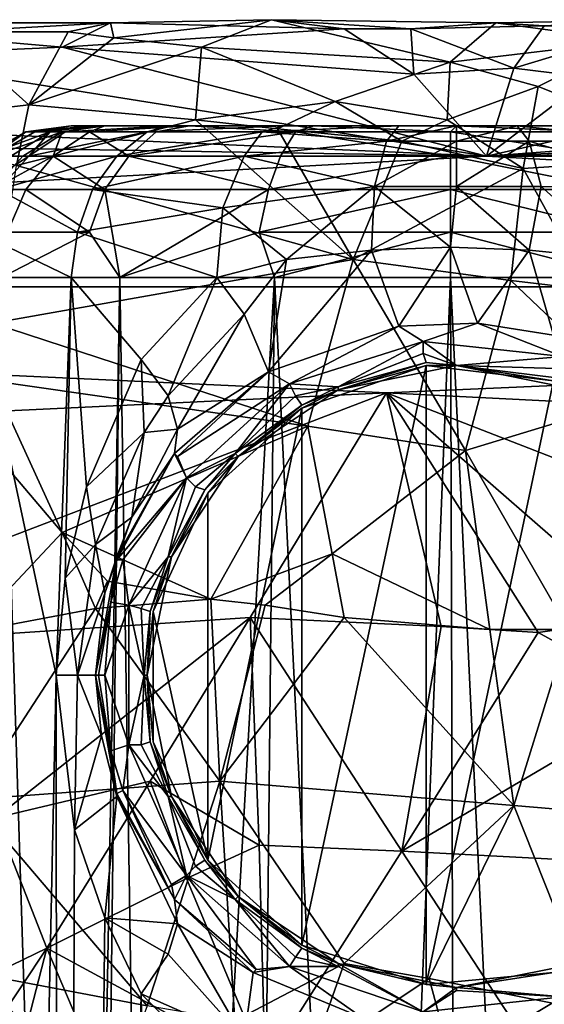
# Model space of a CAD drawing. Extents: x 18135 to 18437, y 15858 to 16090.
# Drawn here: x 18272 to 18289, y 15990 to 16023 of the extents above; entities that cross this region are included whole.
import ezdxf

# ---------------------------------------------------------------- set-up
doc = ezdxf.new("R2010")
doc.units = 0
doc.header["$MEASUREMENT"] = 0

msp = doc.modelspace()

# ---------------------------------------------------------------- linework, layer by layer
for points in [[(18263.798828, 16022.799805, 110.429001), (18272.998047, 16022, 114.473), (18274.597656, 16022.799805, 110.681999)], [(18263.798828, 16022.799805, 110.429001), (18274.597656, 16022.799805, 110.681999), (18269.197266, 16022.5, 105.117996)], [(18263.798828, 16022.799805, 110.429001), (18266.298828, 16021.700195, 115.356003), (18272.998047, 16022, 114.473)], [(18269.197266, 16022.5, 105.117996), (18274.597656, 16022.799805, 110.681999), (18273.197266, 16022.5, 104.890999)], [(18272.998047, 16022, 114.473), (18282.298828, 16022.599609, 112.227997), (18274.597656, 16022.799805, 110.681999)], [(18273.197266, 16022.5, 104.890999), (18274.597656, 16022.799805, 110.681999), (18274.697266, 16022.299805, 104.303001)], [(18279.898438, 16022.900391, 107.748009), (18274.597656, 16022.799805, 110.681999), (18282.298828, 16022.599609, 112.227997)], [(18274.697266, 16022.299805, 104.303001), (18274.597656, 16022.799805, 110.681999), (18279.898438, 16022.900391, 107.748009)], [(18274.697266, 16022.299805, 104.303001), (18279.898438, 16022.900391, 107.748009), (18277.597656, 16022, 103.124001)], [(18279.898438, 16022.900391, 107.748009), (18285.798828, 16021.5, 101.903999), (18277.597656, 16022, 103.124001)], [(18279.898438, 16022.900391, 107.748009), (18287.298828, 16022.799805, 106.698997), (18285.798828, 16021.5, 101.903999)], [(18279.898438, 16022.900391, 107.748009), (18284.498047, 16022.599609, 111.927002), (18287.298828, 16022.799805, 106.698997)], [(18279.898438, 16022.900391, 107.748009), (18282.298828, 16022.599609, 112.227997), (18284.498047, 16022.599609, 111.927002)], [(18284.498047, 16022.599609, 111.927002), (18288.898438, 16022.700195, 111.327003), (18287.298828, 16022.799805, 106.698997)], [(18287.898438, 16021.299805, 116.366997), (18288.898438, 16022.700195, 111.327003), (18284.498047, 16022.599609, 111.927002)], [(18287.298828, 16022.799805, 106.698997), (18291.697266, 16022.200195, 103.932999), (18285.798828, 16021.5, 101.903999)], [(18292.798828, 16022.900391, 108.364014), (18287.298828, 16022.799805, 106.698997), (18288.898438, 16022.700195, 111.327003)], [(18292.798828, 16022.900391, 108.364014), (18291.697266, 16022.200195, 103.932999), (18287.298828, 16022.799805, 106.698997)], [(18287.898438, 16021.299805, 116.366997), (18292.197266, 16022.599609, 112.232002), (18288.898438, 16022.700195, 111.327003)], [(18292.798828, 16022.900391, 108.364014), (18288.898438, 16022.700195, 111.327003), (18292.197266, 16022.599609, 112.232002)], [(18269.197266, 16022.5, 105.117996), (18271.898438, 16020.099609, 99.008095), (18265.998047, 16019.400391, 97.983589)], [(18269.197266, 16022.5, 105.117996), (18273.197266, 16022.5, 104.890999), (18271.898438, 16020.099609, 99.008095)], [(18273.197266, 16022.5, 104.890999), (18274.697266, 16022.299805, 104.303001), (18271.898438, 16020.099609, 99.008095)], [(18274.697266, 16022.299805, 104.303001), (18277.597656, 16022, 103.124001), (18271.898438, 16020.099609, 99.008095)], [(18284.597656, 16021.099609, 116.817001), (18282.298828, 16022.599609, 112.227997), (18272.998047, 16022, 114.473)], [(18284.597656, 16021.099609, 116.817001), (18284.498047, 16022.599609, 111.927002), (18282.298828, 16022.599609, 112.227997)], [(18284.597656, 16021.099609, 116.817001), (18287.898438, 16021.299805, 116.366997), (18284.498047, 16022.599609, 111.927002)], [(18290.398438, 16021, 117.043999), (18292.197266, 16022.599609, 112.232002), (18287.898438, 16021.299805, 116.366997)], [(18266.298828, 16021.700195, 115.356003), (18286.998047, 16018.400391, 121.143982), (18272.998047, 16022, 114.473)], [(18277.398438, 16019.599609, 98.243889), (18271.898438, 16020.099609, 99.008095), (18277.597656, 16022, 103.124001)], [(18284.597656, 16021.099609, 116.817001), (18272.998047, 16022, 114.473), (18286.998047, 16018.400391, 121.143982)], [(18277.398438, 16019.599609, 98.243889), (18277.597656, 16022, 103.124001), (18281.998047, 16020.200195, 99.175392)], [(18281.998047, 16020.200195, 99.175392), (18277.597656, 16022, 103.124001), (18285.798828, 16021.5, 101.903999)], [(18285.798828, 16021.5, 101.903999), (18291.697266, 16022.200195, 103.932999), (18288.697266, 16020.700195, 100.083992)], [(18303.298828, 16022.099609, 114.179001), (18286.998047, 16018.400391, 121.143982), (18322.097656, 16021, 117.147003)], [(18290.398438, 16021, 117.043999), (18286.998047, 16018.400391, 121.143982), (18303.298828, 16022.099609, 114.179001)], [(18291.697266, 16022.200195, 103.932999), (18294.498047, 16018.400391, 96.651085), (18288.697266, 16020.700195, 100.083992)], [(18266.298828, 16021.700195, 115.356003), (18248.498047, 16020.099609, 118.826988), (18286.998047, 16018.400391, 121.143982)], [(18281.998047, 16020.200195, 99.175392), (18285.798828, 16021.5, 101.903999), (18285.697266, 16019.599609, 98.212791)], [(18285.697266, 16019.599609, 98.212791), (18285.798828, 16021.5, 101.903999), (18288.697266, 16020.700195, 100.083992)], [(18284.597656, 16021.099609, 116.817001), (18286.998047, 16018.400391, 121.143982), (18287.898438, 16021.299805, 116.366997)], [(18290.398438, 16021, 117.043999), (18287.898438, 16021.299805, 116.366997), (18286.998047, 16018.400391, 121.143982)], [(18286.998047, 16018.400391, 121.143982), (18326.398438, 16020.099609, 118.826988), (18322.097656, 16021, 117.147003)], [(18285.697266, 16019.599609, 98.212791), (18288.697266, 16020.700195, 100.083992), (18288.197266, 16018, 96.171585)], [(18288.197266, 16018, 96.171585), (18288.697266, 16020.700195, 100.083992), (18294.498047, 16018.400391, 96.651085)], [(18237.998047, 16019.200195, 120.078987), (18286.998047, 16018.400391, 121.143982), (18248.498047, 16020.099609, 118.826988)], [(18265.998047, 16019.400391, 97.983589), (18271.898438, 16020.099609, 99.008095), (18271.498047, 16018.099609, 96.335884)], [(18277.398438, 16019.599609, 98.243889), (18271.498047, 16018.099609, 96.335884), (18271.898438, 16020.099609, 99.008095)], [(18277.398438, 16019.599609, 98.243889), (18281.998047, 16020.200195, 99.175392), (18280.097656, 16019.299805, 97.868294)], [(18280.097656, 16019.299805, 97.868294), (18281.998047, 16020.200195, 99.175392), (18284.197266, 16018.900391, 97.313591)], [(18281.998047, 16020.200195, 99.175392), (18285.697266, 16019.599609, 98.212791), (18284.197266, 16018.900391, 97.313591)], [(18286.998047, 16018.400391, 121.143982), (18335.998047, 16019.200195, 120.104988), (18326.398438, 16020.099609, 118.826988)], [(18277.398438, 16019.599609, 98.243889), (18282.597656, 16015, 93.431679), (18271.498047, 16018.099609, 96.335884)], [(18271.800781, 16019.200195, 68.837097), (18274, 16019.400391, 71.564201), (18273.300781, 16019.400391, 66.767899)], [(18271.800781, 16019.200195, 68.837097), (18272.599609, 16019.200195, 72.0821), (18274, 16019.400391, 71.564201)], [(18271.800781, 16019.200195, 66.704903), (18271.800781, 16019.200195, 68.837097), (18273.300781, 16019.400391, 66.767899)], [(18272.099609, 16019.200195, 64.106903), (18271.800781, 16019.200195, 66.704903), (18273.300781, 16019.400391, 66.767899)], [(18272.099609, 16019.200195, 64.106903), (18273.300781, 16019.400391, 66.767899), (18274.400391, 16019.400391, 62.0467)], [(18273, 16019.200195, 61.412102), (18272.099609, 16019.200195, 64.106903), (18274.400391, 16019.400391, 62.0467)], [(18272.599609, 16019.200195, 72.0821), (18273.099609, 16019.200195, 73.3974), (18274, 16019.400391, 71.564201)], [(18273.900391, 16019.200195, 59.725601), (18273, 16019.200195, 61.412102), (18274.400391, 16019.400391, 62.0467)], [(18273.099609, 16019.200195, 73.3974), (18276.5, 16019.400391, 75.7425), (18274, 16019.400391, 71.564201)], [(18273.099609, 16019.200195, 73.3974), (18275.800781, 16019.200195, 77.287399), (18276.5, 16019.400391, 75.7425)], [(18274, 16019.400391, 71.564201), (18291.800781, 16019.400391, 78.698799), (18273.300781, 16019.400391, 66.767899)], [(18273.300781, 16019.400391, 66.767899), (18291.800781, 16019.400391, 78.698799), (18274.400391, 16019.400391, 62.0467)], [(18273.900391, 16019.200195, 59.725601), (18274.400391, 16019.400391, 62.0467), (18277.199219, 16019.400391, 58.083099)], [(18276.099609, 16019.200195, 56.968498), (18273.900391, 16019.200195, 59.725601), (18277.199219, 16019.400391, 58.083099)], [(18276.5, 16019.400391, 75.7425), (18291.800781, 16019.400391, 78.698799), (18274, 16019.400391, 71.564201)], [(18291.800781, 16019.400391, 78.698799), (18277.199219, 16019.400391, 58.083099), (18274.400391, 16019.400391, 62.0467)], [(18275.800781, 16019.200195, 77.287399), (18279.599609, 16019.200195, 80.080399), (18280.300781, 16019.400391, 78.698799)], [(18275.800781, 16019.200195, 77.287399), (18280.300781, 16019.400391, 78.698799), (18276.5, 16019.400391, 75.7425)], [(18280.699219, 16019.200195, 54.016499), (18276.099609, 16019.200195, 56.968498), (18277.199219, 16019.400391, 58.083099)], [(18280.300781, 16019.400391, 78.698799), (18291.800781, 16019.400391, 78.698799), (18276.5, 16019.400391, 75.7425)], [(18291.800781, 16019.400391, 78.698799), (18281.300781, 16019.400391, 55.449902), (18277.199219, 16019.400391, 58.083099)], [(18280.699219, 16019.200195, 54.016499), (18277.199219, 16019.400391, 58.083099), (18281.300781, 16019.400391, 55.449902)], [(18277.398438, 16019.599609, 98.243889), (18280.097656, 16019.299805, 97.868294), (18282.597656, 16015, 93.431679)], [(18284.099609, 16019.400391, 80.061996), (18280.300781, 16019.400391, 78.698799), (18279.599609, 16019.200195, 80.080399)], [(18283.699219, 16018.900391, 82.257698), (18284.099609, 16019.400391, 80.061996), (18279.599609, 16019.200195, 80.080399)], [(18284.099609, 16019.400391, 80.061897), (18291.800781, 16019.400391, 78.698799), (18280.300781, 16019.400391, 78.698799)], [(18284.099609, 16019.400391, 80.061996), (18284.099609, 16019.400391, 80.061897), (18280.300781, 16019.400391, 78.698799)], [(18285.800781, 16019.200195, 52.984402), (18280.699219, 16019.200195, 54.016499), (18281.300781, 16019.400391, 55.449902)], [(18291.800781, 16019.400391, 78.698799), (18286, 16019.400391, 54.527802), (18281.300781, 16019.400391, 55.449902)], [(18285.800781, 16019.200195, 52.984402), (18281.300781, 16019.400391, 55.449902), (18286, 16019.400391, 54.527802)], [(18283.699219, 16018.900391, 82.257698), (18286, 16019.400391, 80.2444), (18284.099609, 16019.400391, 80.061996)], [(18283.699219, 16018.900391, 82.257698), (18286, 16018.900391, 82.452698), (18286, 16019.400391, 80.2444)], [(18288, 16019.400391, 80.061996), (18291.800781, 16019.400391, 78.698799), (18284.099609, 16019.400391, 80.061897)], [(18286, 16019.400391, 80.2444), (18288, 16019.400391, 80.061996), (18284.099609, 16019.400391, 80.061897)], [(18284.099609, 16019.400391, 80.061996), (18286, 16019.400391, 80.2444), (18284.099609, 16019.400391, 80.061897)], [(18284.197266, 16018.900391, 97.313591), (18285.697266, 16019.599609, 98.212791), (18288.197266, 16018, 96.171585)], [(18290.5, 16019.200195, 53.696301), (18285.800781, 16019.200195, 52.984402), (18286, 16019.400391, 54.527802)], [(18291.800781, 16019.400391, 78.698799), (18290.800781, 16019.400391, 55.449902), (18286, 16019.400391, 54.527802)], [(18286, 16019.400391, 80.2444), (18288, 16019.400391, 80.061996), (18288, 16019.400391, 80.061996)], [(18286, 16018.900391, 82.452698), (18288, 16019.400391, 80.061996), (18286, 16019.400391, 80.2444)], [(18286, 16018.900391, 82.452698), (18288.400391, 16018.900391, 82.257698), (18288, 16019.400391, 80.061996)], [(18290.5, 16019.200195, 53.696301), (18286, 16019.400391, 54.527802), (18290.800781, 16019.400391, 55.449902)], [(18288, 16019.400391, 80.061996), (18292.800781, 16018.900391, 80.7286), (18291.800781, 16019.400391, 78.698799)], [(18288, 16019.400391, 80.061996), (18291.800781, 16019.400391, 78.698799), (18288, 16019.400391, 80.061996)], [(18288.400391, 16018.900391, 82.257698), (18292.800781, 16018.900391, 80.7286), (18288, 16019.400391, 80.061996)], [(18237.998047, 16019.200195, 120.078987), (18208.197266, 16014.099609, 125.058968), (18286.998047, 16018.400391, 121.143982)], [(18270.400391, 16018.400391, 68.988098), (18272.599609, 16019.200195, 72.0821), (18271.800781, 16019.200195, 68.837097)], [(18270.400391, 16018.400391, 68.988098), (18271.300781, 16018.400391, 72.549202), (18272.599609, 16019.200195, 72.0821)], [(18270.400391, 16018.400391, 66.648102), (18270.400391, 16018.400391, 68.988098), (18271.800781, 16019.200195, 68.837097)], [(18270.400391, 16018.400391, 66.648102), (18271.800781, 16019.200195, 68.837097), (18271.800781, 16019.200195, 66.704903)], [(18270.699219, 16018.400391, 63.796902), (18270.400391, 16018.400391, 66.648102), (18271.800781, 16019.200195, 66.704903)], [(18270.699219, 16018.400391, 63.796902), (18271.800781, 16019.200195, 66.704903), (18272.099609, 16019.200195, 64.106903)], [(18273, 16019.200195, 61.412102), (18270.699219, 16018.400391, 63.796902), (18272.099609, 16019.200195, 64.106903)], [(18271.699219, 16018.400391, 60.8396), (18270.699219, 16018.400391, 63.796902), (18273, 16019.200195, 61.412102)], [(18271.300781, 16018.400391, 72.549202), (18271.900391, 16018.400391, 73.992699), (18272.599609, 16019.200195, 72.0821)], [(18272.699219, 16018.400391, 58.9888), (18271.699219, 16018.400391, 60.8396), (18273, 16019.200195, 61.412102)], [(18271.900391, 16018.400391, 73.992699), (18274.800781, 16018.400391, 78.261703), (18275.800781, 16019.200195, 77.287399)], [(18271.900391, 16018.400391, 73.992699), (18273.099609, 16019.200195, 73.3974), (18272.599609, 16019.200195, 72.0821)], [(18271.900391, 16018.400391, 73.992699), (18275.800781, 16019.200195, 77.287399), (18273.099609, 16019.200195, 73.3974)], [(18272.699219, 16018.400391, 58.9888), (18273, 16019.200195, 61.412102), (18273.900391, 16019.200195, 59.725601)], [(18275.199219, 16018.400391, 55.963001), (18272.699219, 16018.400391, 58.9888), (18273.900391, 16019.200195, 59.725601)], [(18275.199219, 16018.400391, 55.963001), (18273.900391, 16019.200195, 59.725601), (18276.099609, 16019.200195, 56.968498)], [(18274.800781, 16018.400391, 78.261703), (18279, 16018.400391, 81.326797), (18279.599609, 16019.200195, 80.080399)], [(18274.800781, 16018.400391, 78.261703), (18279.599609, 16019.200195, 80.080399), (18275.800781, 16019.200195, 77.287399)], [(18280.699219, 16019.200195, 54.016499), (18275.199219, 16018.400391, 55.963001), (18276.099609, 16019.200195, 56.968498)], [(18280.199219, 16018.400391, 52.7234), (18275.199219, 16018.400391, 55.963001), (18280.699219, 16019.200195, 54.016499)], [(18283.699219, 16018.900391, 82.257698), (18279.599609, 16019.200195, 80.080399), (18279, 16018.400391, 81.326797)], [(18280.097656, 16019.299805, 97.868294), (18284.197266, 16018.900391, 97.313591), (18282.597656, 16015, 93.431679)], [(18285.800781, 16018.400391, 51.590698), (18280.199219, 16018.400391, 52.7234), (18280.699219, 16019.200195, 54.016499)], [(18285.800781, 16018.400391, 51.590698), (18280.699219, 16019.200195, 54.016499), (18285.800781, 16019.200195, 52.984402)], [(18290.900391, 16018.400391, 52.372002), (18285.800781, 16019.200195, 52.984402), (18290.5, 16019.200195, 53.696301)], [(18290.900391, 16018.400391, 52.372002), (18285.800781, 16018.400391, 51.590698), (18285.800781, 16019.200195, 52.984402)], [(18286.998047, 16018.400391, 121.143982), (18363.798828, 16014.099609, 125.058968), (18335.998047, 16019.200195, 120.104988)], [(18283.300781, 16017.400391, 83.9907), (18283.699219, 16018.900391, 82.257698), (18279, 16018.400391, 81.326797)], [(18284.197266, 16018.900391, 97.313591), (18288.197266, 16018, 96.171585), (18282.597656, 16015, 93.431679)], [(18283.300781, 16017.400391, 83.9907), (18286, 16017.400391, 84.206902), (18286, 16018.900391, 82.452698)], [(18283.300781, 16017.400391, 83.9907), (18286, 16018.900391, 82.452698), (18283.699219, 16018.900391, 82.257698)], [(18286, 16017.400391, 84.206902), (18288.400391, 16018.900391, 82.257698), (18286, 16018.900391, 82.452698)], [(18286, 16017.400391, 84.206902), (18288.800781, 16017.400391, 83.9907), (18288.400391, 16018.900391, 82.257698)], [(18288.400391, 16018.900391, 82.257698), (18293.599609, 16017.299805, 82.315903), (18292.800781, 16018.900391, 80.7286)], [(18288.800781, 16017.400391, 83.9907), (18293.599609, 16017.299805, 82.315903), (18288.400391, 16018.900391, 82.257698)], [(18286.998047, 16018.400391, 121.143982), (18208.197266, 16014.099609, 125.058968), (18363.798828, 16014.099609, 125.058968)], [(18270.199219, 16017.299805, 72.919899), (18271.900391, 16018.400391, 73.992699), (18271.300781, 16018.400391, 72.549202)], [(18270.199219, 16017.299805, 72.919899), (18270.900391, 16017.299805, 74.465103), (18271.900391, 16018.400391, 73.992699)], [(18270.699219, 16017.299805, 60.385201), (18270.699219, 16018.400391, 63.796902), (18271.699219, 16018.400391, 60.8396)], [(18272.699219, 16018.400391, 58.9888), (18270.699219, 16017.299805, 60.385201), (18271.699219, 16018.400391, 60.8396)], [(18271.800781, 16017.299805, 58.403999), (18270.699219, 16017.299805, 60.385201), (18272.699219, 16018.400391, 58.9888)], [(18270.900391, 16017.299805, 74.465103), (18274, 16017.299805, 79.034897), (18274.800781, 16018.400391, 78.261703)], [(18270.900391, 16017.299805, 74.465103), (18274.800781, 16018.400391, 78.261703), (18271.900391, 16018.400391, 73.992699)], [(18274.400391, 16017.299805, 55.1651), (18271.800781, 16017.299805, 58.403999), (18272.699219, 16018.400391, 58.9888)], [(18274.400391, 16017.299805, 55.1651), (18272.699219, 16018.400391, 58.9888), (18275.199219, 16018.400391, 55.963001)], [(18274, 16017.299805, 79.034897), (18278.300781, 16016.700195, 82.682602), (18279, 16018.400391, 81.326797)], [(18274, 16017.299805, 79.034897), (18279, 16018.400391, 81.326797), (18274.800781, 16018.400391, 78.261703)], [(18279.800781, 16017.299805, 51.697201), (18274.400391, 16017.299805, 55.1651), (18275.199219, 16018.400391, 55.963001)], [(18279.800781, 16017.299805, 51.697201), (18275.199219, 16018.400391, 55.963001), (18280.199219, 16018.400391, 52.7234)], [(18283.300781, 16017.400391, 83.9907), (18279, 16018.400391, 81.326797), (18278.300781, 16016.700195, 82.682602)], [(18285.800781, 16018.400391, 51.590698), (18279.800781, 16017.299805, 51.697201), (18280.199219, 16018.400391, 52.7234)], [(18285.800781, 16017.299805, 50.484699), (18279.800781, 16017.299805, 51.697201), (18285.800781, 16018.400391, 51.590698)], [(18291.300781, 16017.299805, 51.321098), (18285.800781, 16017.299805, 50.484699), (18285.800781, 16018.400391, 51.590698)], [(18291.300781, 16017.299805, 51.321098), (18285.800781, 16018.400391, 51.590698), (18290.900391, 16018.400391, 52.372002)], [(18288.197266, 16018, 96.171585), (18294.498047, 16018.400391, 96.651085), (18290.398438, 16014, 92.668968)], [(18271.498047, 16018.099609, 96.335884), (18282.597656, 16015, 93.431679), (18270.697266, 16012.900391, 92.012169)], [(18288.197266, 16018, 96.171585), (18287.798828, 16014.299805, 92.916069), (18282.597656, 16015, 93.431679)], [(18288.197266, 16018, 96.171585), (18290.398438, 16014, 92.668968), (18287.798828, 16014.299805, 92.916069)], [(18270.199219, 16015.900391, 74.768402), (18273.5, 16015.900391, 79.531403), (18270.900391, 16017.299805, 74.465103)], [(18271.199219, 16015.900391, 58.028599), (18270.699219, 16017.299805, 60.385201), (18271.800781, 16017.299805, 58.403999)], [(18270.900391, 16017.299805, 74.465103), (18273.5, 16015.900391, 79.531403), (18274, 16017.299805, 79.034897)], [(18273.900391, 16015.900391, 54.652802), (18271.199219, 16015.900391, 58.028599), (18271.800781, 16017.299805, 58.403999)], [(18273.900391, 16015.900391, 54.652802), (18271.800781, 16017.299805, 58.403999), (18274.400391, 16017.299805, 55.1651)], [(18273.5, 16015.900391, 79.531403), (18278.300781, 16016.700195, 82.682602), (18274, 16017.299805, 79.034897)], [(18273.900391, 16015.900391, 54.652802), (18274.400391, 16017.299805, 55.1651), (18274.900391, 16014.400391, 53.489899)], [(18279.800781, 16017.299805, 51.697201), (18274.900391, 16014.400391, 53.489899), (18274.400391, 16017.299805, 55.1651)], [(18279.5, 16015.900391, 51.0383), (18274.900391, 16014.400391, 53.489899), (18279.800781, 16017.299805, 51.697201)], [(18283.300781, 16017.400391, 83.9907), (18278.300781, 16016.700195, 82.682602), (18280.400391, 16015, 84.158501)], [(18285.800781, 16017.299805, 50.484699), (18279.5, 16015.900391, 51.0383), (18279.800781, 16017.299805, 51.697201)], [(18285.800781, 16015.900391, 49.774601), (18279.5, 16015.900391, 51.0383), (18285.800781, 16017.299805, 50.484699)], [(18283.300781, 16017.400391, 83.9907), (18280.400391, 16015, 84.158501), (18283.199219, 16015.299805, 84.895897)], [(18283.300781, 16017.400391, 83.9907), (18283.199219, 16015.299805, 84.895897), (18285.800781, 16015.400391, 85.143799)], [(18283.300781, 16017.400391, 83.9907), (18285.800781, 16015.400391, 85.143799), (18286, 16017.400391, 84.206902)], [(18286, 16017.400391, 84.206902), (18285.800781, 16015.400391, 85.143799), (18288.400391, 16015.299805, 84.986603)], [(18291.5, 16015.900391, 50.646301), (18285.800781, 16017.299805, 50.484699), (18291.300781, 16017.299805, 51.321098)], [(18291.5, 16015.900391, 50.646301), (18285.800781, 16015.900391, 49.774601), (18285.800781, 16017.299805, 50.484699)], [(18286, 16017.400391, 84.206902), (18288.400391, 16015.299805, 84.986603), (18288.800781, 16017.400391, 83.9907)], [(18288.800781, 16017.400391, 83.9907), (18288.400391, 16015.299805, 84.986603), (18291.5, 16015, 84.249603)], [(18288.800781, 16017.400391, 83.9907), (18291.5, 16015, 84.249603), (18293.599609, 16017.299805, 82.315903)], [(18273.5, 16015.900391, 79.531403), (18278.099609, 16014.400391, 83.169998), (18278.300781, 16016.700195, 82.682602)], [(18278.099609, 16014.400391, 83.169998), (18280.400391, 16015, 84.158501), (18278.300781, 16016.700195, 82.682602)], [(18270.199219, 16015.900391, 74.768402), (18270, 16014.400391, 74.872902), (18273.300781, 16014.400391, 79.7024)], [(18270.199219, 16015.900391, 74.768402), (18273.300781, 16014.400391, 79.7024), (18273.5, 16015.900391, 79.531403)], [(18273.900391, 16015.900391, 54.652802), (18274.900391, 16014.400391, 53.489899), (18271, 16014.400391, 57.8992)], [(18273.900391, 16015.900391, 54.652802), (18271, 16014.400391, 57.8992), (18271.199219, 16015.900391, 58.028599)], [(18273.5, 16015.900391, 79.531403), (18273.300781, 16014.400391, 79.7024), (18278.099609, 16014.400391, 83.169998)], [(18279.5, 16015.900391, 51.0383), (18280, 16014.400391, 50.5942), (18274.900391, 16014.400391, 53.489899)], [(18285.800781, 16015.900391, 49.774601), (18280, 16014.400391, 50.5942), (18279.5, 16015.900391, 51.0383)], [(18285.800781, 16015.900391, 49.774601), (18285.800781, 16014.400391, 49.5299), (18280, 16014.400391, 50.5942)], [(18285.800781, 16015.900391, 49.774601), (18291.599609, 16014.400391, 50.413799), (18285.800781, 16014.400391, 49.5299)], [(18291.5, 16015.900391, 50.646301), (18291.599609, 16014.400391, 50.413799), (18285.800781, 16015.900391, 49.774601)], [(18279.800781, 16011.299805, 86.172897), (18284.099609, 16012.799805, 86.432701), (18283.199219, 16015.299805, 84.895897)], [(18280.400391, 16015, 84.158501), (18279.800781, 16011.299805, 86.172897), (18283.199219, 16015.299805, 84.895897)], [(18283.199219, 16015.299805, 84.895897), (18284.099609, 16012.799805, 86.432701), (18285.800781, 16015.400391, 85.143799)], [(18285.800781, 16015.400391, 85.143799), (18284.099609, 16012.799805, 86.432701), (18286.699219, 16012.900391, 86.453697)], [(18285.800781, 16015.400391, 85.143799), (18286.699219, 16012.900391, 86.453697), (18288.400391, 16015.299805, 84.986603)], [(18288.400391, 16015.299805, 84.986603), (18286.699219, 16012.900391, 86.453697), (18289.199219, 16012.5, 86.390602)], [(18288.400391, 16015.299805, 84.986603), (18289.199219, 16012.5, 86.390602), (18291.5, 16015, 84.249603)], [(18282.597656, 16015, 93.431679), (18281.097656, 16009.5, 90.335152), (18270.697266, 16012.900391, 92.012169)], [(18279, 16013.200195, 83.886597), (18280.400391, 16015, 84.158501), (18278.099609, 16014.400391, 83.169998)], [(18279, 16013.200195, 83.886597), (18279.800781, 16011.299805, 86.172897), (18280.400391, 16015, 84.158501)], [(18282.597656, 16015, 93.431679), (18286.298828, 16008.700195, 90.047256), (18281.097656, 16009.5, 90.335152)], [(18287.798828, 16014.299805, 92.916069), (18286.298828, 16008.700195, 90.047256), (18282.597656, 16015, 93.431679)], [(18272.800781, 16001.299805, 79.157898), (18270, 16014.400391, 74.872902), (18269.800781, 15860.400391, 74.346199)], [(18273.300781, 16014.400391, 79.7024), (18270, 16014.400391, 74.872902), (18272.800781, 16001.299805, 79.157898)], [(18271, 16014.400391, 57.8992), (18273.5, 15935.099609, 54.7467), (18271.300781, 15905.900391, 57.358299)], [(18271, 16014.400391, 57.8992), (18274.900391, 16014.400391, 53.489899), (18273.5, 15935.099609, 54.7467)], [(18273.300781, 16014.400391, 79.7024), (18272.800781, 16001.299805, 79.157898), (18273.099609, 16004.5, 79.425003)], [(18273.800781, 16007.5, 80.121597), (18273.300781, 16014.400391, 79.7024), (18273.099609, 16004.5, 79.425003)], [(18275.599609, 16011.700195, 81.684898), (18273.300781, 16014.400391, 79.7024), (18273.800781, 16007.5, 80.121597)], [(18278.099609, 16014.400391, 83.169998), (18273.300781, 16014.400391, 79.7024), (18275.599609, 16011.700195, 81.684898)], [(18274.900391, 16014.400391, 53.489899), (18274, 15939.700195, 54.206501), (18273.5, 15935.099609, 54.7467)], [(18274.900391, 16014.400391, 53.489899), (18276, 15944, 52.615299), (18274, 15939.700195, 54.206501)], [(18274.900391, 16014.400391, 53.489899), (18280, 16014.400391, 50.5942), (18276, 15944, 52.615299)], [(18275.599609, 16011.700195, 81.684898), (18276.5, 16010.5, 82.698097), (18278.099609, 16014.400391, 83.169998)], [(18276, 15944, 52.615299), (18280, 16014.400391, 50.5942), (18279.300781, 15947.299805, 50.866299)], [(18279, 16013.200195, 83.886597), (18278.099609, 16014.400391, 83.169998), (18276.5, 16010.5, 82.698097)], [(18280, 16014.400391, 50.5942), (18283.199219, 15949.099609, 49.7798), (18279.300781, 15947.299805, 50.866299)], [(18280, 16014.400391, 50.5942), (18285.800781, 16014.400391, 49.5299), (18283.199219, 15949.099609, 49.7798)], [(18285.800781, 16014.400391, 49.5299), (18286, 15949.5, 49.529701), (18283.199219, 15949.099609, 49.7798)], [(18285.800781, 16014.400391, 49.5299), (18291.599609, 16014.400391, 50.413799), (18288.900391, 15949.200195, 49.764301)], [(18285.800781, 16014.400391, 49.5299), (18288.900391, 15949.200195, 49.764301), (18286, 15949.5, 49.529701)], [(18287.798828, 16014.299805, 92.916069), (18291.898438, 16010.400391, 90.701363), (18286.298828, 16008.700195, 90.047256)], [(18287.798828, 16014.299805, 92.916069), (18290.398438, 16014, 92.668968), (18291.898438, 16010.400391, 90.701363)], [(18283.697266, 16010.599609, 126.977959), (18363.798828, 16014.099609, 125.058968), (18208.197266, 16014.099609, 125.058968)], [(18243.697266, 16008.700195, 127.68795), (18283.697266, 16010.599609, 126.977959), (18208.197266, 16014.099609, 125.058968)], [(18283.697266, 16010.599609, 126.977959), (18321.498047, 16008.700195, 127.68795), (18363.798828, 16014.099609, 125.058968)], [(18279, 16013.200195, 83.886597), (18276.5, 16010.5, 82.698097), (18276.800781, 16009.400391, 84.110497)], [(18279, 16013.200195, 83.886597), (18276.800781, 16009.400391, 84.110497), (18279.800781, 16011.299805, 86.172897)], [(18281.097656, 16009.5, 90.335152), (18270.697266, 16011, 91.006561), (18270.697266, 16012.900391, 92.012169)], [(18284.099609, 16012.799805, 86.432701), (18284.900391, 16012.299805, 86.724602), (18286.699219, 16012.900391, 86.453697)], [(18284.900391, 16012.299805, 86.724602), (18289.5, 16011.799805, 86.724602), (18286.699219, 16012.900391, 86.453697)], [(18286.699219, 16012.900391, 86.453697), (18289.5, 16011.799805, 86.724602), (18289.199219, 16012.5, 86.390602)], [(18280.5, 16010.900391, 86.724602), (18284.099609, 16012.799805, 86.432701), (18279.800781, 16011.299805, 86.172897)], [(18280.5, 16010.900391, 86.724602), (18284.900391, 16012.299805, 86.724602), (18284.099609, 16012.799805, 86.432701)], [(18280.5, 16010.900391, 86.724602), (18282.099609, 16010.799805, 87.2593), (18284.900391, 16012.299805, 86.724602)], [(18282.099609, 16010.799805, 87.2593), (18284.900391, 16011.900391, 86.9049), (18284.900391, 16012.299805, 86.724602)], [(18286, 16011.5, 87.711197), (18289.5, 16011.799805, 86.724602), (18284.900391, 16012.299805, 86.724602)], [(18284.900391, 16012.299805, 86.724602), (18284.900391, 16011.900391, 86.9049), (18286, 16011.5, 87.711197)], [(18282.099609, 16010.799805, 87.2593), (18285, 16011.599609, 87.2593), (18284.900391, 16011.900391, 86.9049)], [(18284.900391, 16011.900391, 86.9049), (18285, 16011.599609, 87.2593), (18286, 16011.5, 87.711197)], [(18275.699219, 16009.299805, 82.131104), (18275.599609, 16011.700195, 81.684898), (18273.800781, 16007.5, 80.121597)], [(18275.699219, 16009.299805, 82.131104), (18276.5, 16010.5, 82.698097), (18275.599609, 16011.700195, 81.684898)], [(18286, 16011.5, 87.711197), (18285, 16011.599609, 87.2593), (18282.099609, 16010.700195, 87.711197)], [(18282.099609, 16010.700195, 87.711197), (18285, 16011.599609, 87.2593), (18282.099609, 16010.799805, 87.2593)], [(18286, 16011.5, 87.711197), (18289.300781, 16011.400391, 86.9049), (18289.5, 16011.799805, 86.724602)], [(18276.699219, 16008.599609, 86.120697), (18279.800781, 16011.299805, 86.172897), (18276.699219, 16008.599609, 85.738098)], [(18276.800781, 16008.5, 86.390701), (18279.800781, 16011.299805, 86.172897), (18276.699219, 16008.599609, 86.120697)], [(18276.800781, 16009.400391, 84.110497), (18276.699219, 16008.599609, 85.738098), (18279.800781, 16011.299805, 86.172897)], [(18276.800781, 16008.5, 86.390701), (18280.5, 16010.900391, 86.724602), (18279.800781, 16011.299805, 86.172897)], [(18285, 16011.5, 95.883499), (18280.900391, 15992.400391, 95.883499), (18285, 15991.099609, 95.883499)], [(18285, 16011.5, 95.883499), (18280.900391, 16010.099609, 95.883499), (18280.900391, 15992.400391, 95.883499)], [(18282.099609, 16010.700195, 87.711197), (18280.900391, 16010.099609, 95.883499), (18285, 16011.5, 95.883499)], [(18286, 16011.5, 87.711197), (18282.099609, 16010.700195, 87.711197), (18285, 16011.5, 95.883499)], [(18289.199219, 16011, 95.883499), (18285, 16011.5, 95.883499), (18285, 15991.099609, 95.883499)], [(18286, 16011.5, 87.711197), (18285, 16011.5, 95.883499), (18289.199219, 16011, 95.883499)], [(18290, 16010.700195, 87.711197), (18286, 16011.5, 87.711197), (18289.199219, 16011, 95.883499)], [(18290, 16010.700195, 87.711197), (18289.300781, 16011.099609, 87.2593), (18286, 16011.5, 87.711197)], [(18286, 16011.5, 87.711197), (18289.300781, 16011.099609, 87.2593), (18289.300781, 16011.400391, 86.9049)], [(18272.998047, 16006, 89.323242), (18270.097656, 16009.400391, 90.309853), (18270.697266, 16011, 91.006561)], [(18272.998047, 16006, 89.323242), (18270.697266, 16011, 91.006561), (18281.097656, 16009.5, 90.335152)], [(18289.199219, 16011, 95.883499), (18285, 15991.099609, 95.883499), (18289.199219, 15991.5, 95.883499)], [(18276.800781, 16008.5, 86.390701), (18277.099609, 16007.799805, 86.724602), (18280.5, 16010.900391, 86.724602)], [(18277.099609, 16007.799805, 86.724602), (18278.699219, 16008.599609, 87.2593), (18280.5, 16010.900391, 86.724602)], [(18278.699219, 16008.599609, 87.2593), (18280.699219, 16010.5, 86.9049), (18280.5, 16010.900391, 86.724602)], [(18282.099609, 16010.700195, 87.711197), (18278.800781, 16008.5, 87.711197), (18280.900391, 16010.099609, 95.883499)], [(18282.099609, 16010.700195, 87.711197), (18280.900391, 16010.200195, 87.2593), (18278.800781, 16008.5, 87.711197)], [(18280.699219, 16010.5, 86.9049), (18282.099609, 16010.799805, 87.2593), (18280.5, 16010.900391, 86.724602)], [(18280.900391, 16010.200195, 87.2593), (18282.099609, 16010.799805, 87.2593), (18280.699219, 16010.5, 86.9049)], [(18282.099609, 16010.700195, 87.711197), (18282.099609, 16010.799805, 87.2593), (18280.900391, 16010.200195, 87.2593)], [(18261.197266, 16002, 128.88092), (18283.697266, 16010.599609, 126.977959), (18243.697266, 16008.700195, 127.68795)], [(18261.197266, 16002, 128.88092), (18279.197266, 16003.200195, 128.819931), (18283.697266, 16010.599609, 126.977959)], [(18275.699219, 16009.299805, 82.131104), (18276.800781, 16009.400391, 84.110497), (18276.5, 16010.5, 82.698097)], [(18278.699219, 16008.599609, 87.2593), (18280.900391, 16010.200195, 87.2593), (18280.699219, 16010.5, 86.9049)], [(18285.498047, 16002.900391, 128.840942), (18283.697266, 16010.599609, 126.977959), (18279.197266, 16003.200195, 128.819931)], [(18301.197266, 16003.799805, 128.764938), (18321.498047, 16008.700195, 127.68795), (18283.697266, 16010.599609, 126.977959)], [(18292.197266, 16003.200195, 128.819931), (18301.197266, 16003.799805, 128.764938), (18283.697266, 16010.599609, 126.977959)], [(18288.697266, 16002.700195, 128.84993), (18292.197266, 16003.200195, 128.819931), (18283.697266, 16010.599609, 126.977959)], [(18285.498047, 16002.900391, 128.840942), (18288.697266, 16002.700195, 128.84993), (18283.697266, 16010.599609, 126.977959)], [(18289.697266, 16002.799805, 88.874428), (18286.298828, 16008.700195, 90.047256), (18291.898438, 16010.400391, 90.701363)], [(18280.900391, 16010.099609, 95.883499), (18277.800781, 15995.200195, 95.883499), (18280.900391, 15992.400391, 95.883499)], [(18280.900391, 16010.099609, 95.883499), (18277.800781, 16007.299805, 95.883499), (18277.800781, 15995.200195, 95.883499)], [(18278.800781, 16008.5, 87.711197), (18277.800781, 16007.299805, 95.883499), (18280.900391, 16010.099609, 95.883499)], [(18278.800781, 16008.5, 87.711197), (18280.900391, 16010.200195, 87.2593), (18278.699219, 16008.599609, 87.2593)], [(18272.998047, 16006, 89.323242), (18269.898438, 16002.700195, 88.868729), (18270.097656, 16009.400391, 90.309853)], [(18277.898438, 16003.799805, 88.96743), (18272.998047, 16006, 89.323242), (18281.097656, 16009.5, 90.335152)], [(18275.300781, 16006.5, 84.193199), (18276.699219, 16008.599609, 85.738098), (18276.800781, 16009.400391, 84.110497)], [(18275.699219, 16009.299805, 82.131104), (18275.300781, 16006.5, 84.193199), (18276.800781, 16009.400391, 84.110497)], [(18277.898438, 16003.799805, 88.96743), (18281.097656, 16009.5, 90.335152), (18281.898438, 16005.299805, 89.172539)], [(18281.898438, 16005.299805, 89.172539), (18281.097656, 16009.5, 90.335152), (18286.298828, 16008.700195, 90.047256)], [(18274.099609, 16005.599609, 80.757896), (18275.699219, 16009.299805, 82.131104), (18273.800781, 16007.5, 80.121597)], [(18274.099609, 16005.599609, 80.757896), (18275.300781, 16006.5, 84.193199), (18275.699219, 16009.299805, 82.131104)], [(18287.097656, 16002.799805, 88.873932), (18281.898438, 16005.299805, 89.172539), (18286.298828, 16008.700195, 90.047256)], [(18287.097656, 16002.799805, 88.873932), (18286.298828, 16008.700195, 90.047256), (18289.697266, 16002.799805, 88.874428)], [(18275.300781, 16006.5, 84.193199), (18274.800781, 16005.200195, 85.738098), (18276.699219, 16008.599609, 85.738098)], [(18274.800781, 16005.099609, 86.120697), (18276.699219, 16008.599609, 85.738098), (18274.800781, 16005.200195, 85.738098)], [(18274.800781, 16005.099609, 86.120697), (18276.699219, 16008.599609, 86.120697), (18276.699219, 16008.599609, 85.738098)], [(18274.800781, 16005.099609, 86.120697), (18277.099609, 16007.799805, 86.724602), (18276.699219, 16008.599609, 86.120697)], [(18278.800781, 16008.5, 87.711197), (18276.599609, 16005.200195, 87.711197), (18277.800781, 16007.299805, 95.883499)], [(18278.800781, 16008.5, 87.711197), (18277.699219, 16007.400391, 87.2593), (18276.599609, 16005.200195, 87.711197)], [(18276.800781, 16008.5, 86.390701), (18276.699219, 16008.599609, 86.120697), (18277.099609, 16007.799805, 86.724602)], [(18277.400391, 16007.5, 86.9049), (18278.699219, 16008.599609, 87.2593), (18277.099609, 16007.799805, 86.724602)], [(18277.699219, 16007.400391, 87.2593), (18278.699219, 16008.599609, 87.2593), (18277.400391, 16007.5, 86.9049)], [(18278.800781, 16008.5, 87.711197), (18278.699219, 16008.599609, 87.2593), (18277.699219, 16007.400391, 87.2593)], [(18275, 16005.099609, 86.390701), (18277.099609, 16007.799805, 86.724602), (18274.800781, 16005.099609, 86.120697)], [(18275, 16005.099609, 86.390701), (18275.199219, 16003.599609, 86.724602), (18277.099609, 16007.799805, 86.724602)], [(18275.199219, 16003.599609, 86.724602), (18276.5, 16005.200195, 87.2593), (18277.099609, 16007.799805, 86.724602)], [(18276.5, 16005.200195, 87.2593), (18277.400391, 16007.5, 86.9049), (18277.099609, 16007.799805, 86.724602)], [(18274.099609, 16005.599609, 80.757896), (18273.800781, 16007.5, 80.121597), (18273.099609, 16004.5, 79.425003)], [(18276.5, 16005.200195, 87.2593), (18277.699219, 16007.400391, 87.2593), (18277.400391, 16007.5, 86.9049)], [(18276.599609, 16005.200195, 87.711197), (18277.699219, 16007.400391, 87.2593), (18276.5, 16005.200195, 87.2593)], [(18277.800781, 16007.299805, 95.883499), (18276, 16003.400391, 95.883499), (18277.800781, 15995.200195, 95.883499)], [(18276.599609, 16005.200195, 87.711197), (18276, 16003.400391, 95.883499), (18277.800781, 16007.299805, 95.883499)], [(18274.099609, 16005.599609, 80.757896), (18274.400391, 16004, 82.982803), (18275.300781, 16006.5, 84.193199)], [(18275.300781, 16006.5, 84.193199), (18274.400391, 16004, 82.982803), (18274.800781, 16005.200195, 85.738098)], [(18272.998047, 16006, 89.323242), (18274.097656, 16003.5, 88.936127), (18269.898438, 16002.700195, 88.868729)], [(18272.998047, 16006, 89.323242), (18274.498047, 16004.400391, 89.032738), (18274.097656, 16003.5, 88.936127)], [(18277.898438, 16003.799805, 88.96743), (18274.498047, 16004.400391, 89.032738), (18272.998047, 16006, 89.323242)], [(18273.5, 16001.299805, 80.155403), (18274.099609, 16005.599609, 80.757896), (18273.099609, 16004.5, 79.425003)], [(18273.5, 16001.299805, 80.155403), (18274.400391, 16004, 82.982803), (18274.099609, 16005.599609, 80.757896)], [(18274.400391, 16004, 82.982803), (18274.099609, 16001.299805, 85.738098), (18274.800781, 16005.200195, 85.738098)], [(18274.599609, 16003.700195, 86.390701), (18274.800781, 16005.200195, 85.738098), (18274.099609, 16001.299805, 85.738098)], [(18274.599609, 16003.700195, 86.390701), (18274.800781, 16005.099609, 86.120697), (18274.800781, 16005.200195, 85.738098)], [(18274.599609, 16003.700195, 86.390701), (18275, 16005.099609, 86.390701), (18274.800781, 16005.099609, 86.120697)], [(18274.599609, 16003.700195, 86.390701), (18275.199219, 16003.599609, 86.724602), (18275, 16005.099609, 86.390701)], [(18275.599609, 16003.5, 86.9049), (18276.5, 16005.200195, 87.2593), (18275.199219, 16003.599609, 86.724602)], [(18275.900391, 16003.400391, 87.2593), (18276.5, 16005.200195, 87.2593), (18275.599609, 16003.5, 86.9049)], [(18276.599609, 16005.200195, 87.711197), (18275.800781, 16001.299805, 87.711197), (18276, 16003.400391, 95.883499)], [(18276.599609, 16005.200195, 87.711197), (18275.900391, 16003.400391, 87.2593), (18275.800781, 16001.299805, 87.711197)], [(18276.599609, 16005.200195, 87.711197), (18276.5, 16005.200195, 87.2593), (18275.900391, 16003.400391, 87.2593)], [(18277.898438, 16003.799805, 88.96743), (18281.898438, 16005.299805, 89.172539), (18279.697266, 16003.599609, 88.93943)], [(18279.697266, 16003.599609, 88.93943), (18281.898438, 16005.299805, 89.172539), (18282.298828, 16003.200195, 88.903328)], [(18287.097656, 16002.799805, 88.873932), (18282.298828, 16003.200195, 88.903328), (18281.898438, 16005.299805, 89.172539)], [(18273.5, 16001.299805, 80.155403), (18273.099609, 16004.5, 79.425003), (18272.800781, 16001.299805, 79.157898)], [(18277.898438, 16003.799805, 88.96743), (18274.097656, 16003.5, 88.936127), (18274.498047, 16004.400391, 89.032738)], [(18273.5, 16001.299805, 80.155403), (18274.099609, 16001.299805, 82.499702), (18274.400391, 16004, 82.982803)], [(18277.898438, 16003.799805, 88.96743), (18278.197266, 15997.799805, 89.084412), (18274.097656, 16003.5, 88.936127)], [(18274.400391, 16004, 82.982803), (18274.099609, 16001.299805, 82.499702), (18274.099609, 16001.299805, 85.738098)], [(18277.898438, 16003.799805, 88.96743), (18279.697266, 16003.599609, 88.93943), (18278.197266, 15997.799805, 89.084412)], [(18269.998047, 15997.200195, 89.186005), (18269.898438, 16002.700195, 88.868729), (18274.097656, 16003.5, 88.936127)], [(18269.998047, 15997.200195, 89.186005), (18274.097656, 16003.5, 88.936127), (18278.197266, 15997.799805, 89.084412)], [(18274.199219, 16001.299805, 86.120697), (18274.599609, 16003.700195, 86.390701), (18274.099609, 16001.299805, 85.738098)], [(18274.400391, 16001.299805, 86.390701), (18274.599609, 16003.700195, 86.390701), (18274.199219, 16001.299805, 86.120697)], [(18274.400391, 16001.299805, 86.390701), (18275.199219, 16003.599609, 86.724602), (18274.599609, 16003.700195, 86.390701)], [(18274.400391, 16001.299805, 86.390701), (18275.199219, 15999, 86.724602), (18275.199219, 16003.599609, 86.724602)], [(18275.199219, 15999, 86.724602), (18275.699219, 16001.299805, 87.2593), (18275.199219, 16003.599609, 86.724602)], [(18275.699219, 16001.299805, 87.2593), (18275.599609, 16003.5, 86.9049), (18275.199219, 16003.599609, 86.724602)], [(18275.699219, 16001.299805, 87.2593), (18275.900391, 16003.400391, 87.2593), (18275.599609, 16003.5, 86.9049)], [(18279.697266, 16003.599609, 88.93943), (18282.298828, 16003.200195, 88.903328), (18278.197266, 15997.799805, 89.084412)], [(18261.197266, 16002, 128.88092), (18270.798828, 15996.599609, 128.380905), (18279.197266, 16003.200195, 128.819931)], [(18270.798828, 15996.599609, 128.380905), (18275.898438, 15997.799805, 128.60791), (18279.197266, 16003.200195, 128.819931)], [(18275.800781, 16001.299805, 87.711197), (18275.900391, 16003.400391, 87.2593), (18275.699219, 16001.299805, 87.2593)], [(18275.800781, 16001.299805, 87.711197), (18276, 15999.099609, 95.883499), (18276, 16003.400391, 95.883499)], [(18275.898438, 15997.799805, 128.60791), (18279.498047, 15995.700195, 128.183914), (18279.197266, 16003.200195, 128.819931)], [(18276, 16003.400391, 95.883499), (18276, 15999.099609, 95.883499), (18277.800781, 15995.200195, 95.883499)], [(18282.298828, 16003.200195, 88.903328), (18287.898438, 15997, 89.222404), (18278.197266, 15997.799805, 89.084412)], [(18284.197266, 15995.5, 128.124908), (18285.498047, 16002.900391, 128.840942), (18279.197266, 16003.200195, 128.819931)], [(18279.498047, 15995.700195, 128.183914), (18284.197266, 15995.5, 128.124908), (18279.197266, 16003.200195, 128.819931)], [(18287.097656, 16002.799805, 88.873932), (18287.898438, 15997, 89.222404), (18282.298828, 16003.200195, 88.903328)], [(18288.697266, 16002.700195, 128.84993), (18292.697266, 16000.5, 128.870926), (18292.197266, 16003.200195, 128.819931)], [(18284.197266, 15995.5, 128.124908), (18288.697266, 16002.700195, 128.84993), (18285.498047, 16002.900391, 128.840942)], [(18284.197266, 15995.5, 128.124908), (18292.697266, 16000.5, 128.870926), (18288.697266, 16002.700195, 128.84993)], [(18287.097656, 16002.799805, 88.873932), (18289.697266, 16002.799805, 88.874428), (18287.898438, 15997, 89.222404)], [(18289.697266, 16002.799805, 88.874428), (18292.697266, 15996.599609, 89.302811), (18287.898438, 15997, 89.222404)], [(18272.800781, 16001.299805, 79.157898), (18269.800781, 15860.400391, 74.346199), (18272.900391, 15860.400391, 79.273003)], [(18273.5, 16001.299805, 80.155403), (18272.800781, 16001.299805, 79.157898), (18273.400391, 15996.200195, 79.802803)], [(18273.400391, 15996.200195, 79.802803), (18272.800781, 16001.299805, 79.157898), (18272.900391, 15860.400391, 79.273003)], [(18273.5, 16001.299805, 80.155403), (18273.400391, 15996.200195, 79.802803), (18274.300781, 15999.299805, 82.762604)], [(18273.5, 16001.299805, 80.155403), (18274.300781, 15999.299805, 82.762604), (18274.099609, 16001.299805, 82.499702)], [(18274.800781, 15997.299805, 83.522697), (18274.800781, 15997.400391, 85.738098), (18274.099609, 16001.299805, 85.738098)], [(18274.300781, 15999.299805, 82.762604), (18274.800781, 15997.299805, 83.522697), (18274.099609, 16001.299805, 85.738098)], [(18274.099609, 16001.299805, 82.499702), (18274.300781, 15999.299805, 82.762604), (18274.099609, 16001.299805, 85.738098)], [(18274.599609, 15998.799805, 86.390701), (18274.099609, 16001.299805, 85.738098), (18274.800781, 15997.400391, 85.738098)], [(18274.599609, 15998.799805, 86.390701), (18274.199219, 16001.299805, 86.120697), (18274.099609, 16001.299805, 85.738098)], [(18274.599609, 15998.799805, 86.390701), (18274.400391, 16001.299805, 86.390701), (18274.199219, 16001.299805, 86.120697)], [(18274.599609, 15998.799805, 86.390701), (18275.199219, 15999, 86.724602), (18274.400391, 16001.299805, 86.390701)], [(18275.599609, 15999, 86.9049), (18275.699219, 16001.299805, 87.2593), (18275.199219, 15999, 86.724602)], [(18275.900391, 15999.099609, 87.2593), (18275.699219, 16001.299805, 87.2593), (18275.599609, 15999, 86.9049)], [(18275.800781, 16001.299805, 87.711197), (18275.699219, 16001.299805, 87.2593), (18275.900391, 15999.099609, 87.2593)], [(18275.800781, 16001.299805, 87.711197), (18276.599609, 15997.299805, 87.711197), (18276, 15999.099609, 95.883499)], [(18275.800781, 16001.299805, 87.711197), (18275.900391, 15999.099609, 87.2593), (18276.599609, 15997.299805, 87.711197)], [(18284.197266, 15995.5, 128.124908), (18293.597656, 15995, 127.997902), (18292.697266, 16000.5, 128.870926)], [(18273.400391, 15996.200195, 79.802803), (18274.800781, 15997.299805, 83.522697), (18274.300781, 15999.299805, 82.762604)], [(18275, 15997.5, 86.390701), (18275.199219, 15999, 86.724602), (18274.599609, 15998.799805, 86.390701)], [(18275, 15997.5, 86.390701), (18277.099609, 15994.700195, 86.724602), (18275.199219, 15999, 86.724602)], [(18277.099609, 15994.700195, 86.724602), (18276.5, 15997.299805, 87.2593), (18275.199219, 15999, 86.724602)], [(18276.5, 15997.299805, 87.2593), (18275.599609, 15999, 86.9049), (18275.199219, 15999, 86.724602)], [(18276.5, 15997.299805, 87.2593), (18275.900391, 15999.099609, 87.2593), (18275.599609, 15999, 86.9049)], [(18276.599609, 15997.299805, 87.711197), (18275.900391, 15999.099609, 87.2593), (18276.5, 15997.299805, 87.2593)], [(18276.599609, 15997.299805, 87.711197), (18277.800781, 15995.200195, 95.883499), (18276, 15999.099609, 95.883499)], [(18274.800781, 15997.400391, 86.120697), (18274.599609, 15998.799805, 86.390701), (18274.800781, 15997.400391, 85.738098)], [(18275, 15997.5, 86.390701), (18274.599609, 15998.799805, 86.390701), (18274.800781, 15997.400391, 86.120697)], [(18269.998047, 15997.200195, 89.186005), (18278.197266, 15997.799805, 89.084412), (18275.798828, 15990.400391, 91.544685)], [(18270.798828, 15996.599609, 128.380905), (18272.498047, 15992.299805, 127.017891), (18275.898438, 15997.799805, 128.60791)], [(18277.097656, 15994.599609, 127.860901), (18275.898438, 15997.799805, 128.60791), (18272.498047, 15992.299805, 127.017891)], [(18275.798828, 15990.400391, 91.544685), (18278.197266, 15997.799805, 89.084412), (18278.697266, 15989.900391, 91.845985)], [(18277.097656, 15994.599609, 127.860901), (18279.498047, 15995.700195, 128.183914), (18275.898438, 15997.799805, 128.60791)], [(18282.298828, 15991.799805, 90.825294), (18278.197266, 15997.799805, 89.084412), (18287.898438, 15997, 89.222404)], [(18278.697266, 15989.900391, 91.845985), (18278.197266, 15997.799805, 89.084412), (18282.298828, 15991.799805, 90.825294)], [(18274.400391, 15993.299805, 80.670097), (18274.800781, 15997.299805, 83.522697), (18273.400391, 15996.200195, 79.802803)], [(18274.400391, 15993.299805, 80.670097), (18276.800781, 15993.099609, 84.110802), (18274.800781, 15997.299805, 83.522697)], [(18276.5, 15994.299805, 86.120697), (18275, 15997.5, 86.390701), (18274.800781, 15997.400391, 86.120697)], [(18274.800781, 15997.299805, 83.522697), (18276.699219, 15993.900391, 85.738098), (18274.800781, 15997.400391, 85.738098)], [(18276.5, 15994.299805, 86.120697), (18274.800781, 15997.400391, 85.738098), (18276.699219, 15993.900391, 85.738098)], [(18276.5, 15994.299805, 86.120697), (18274.800781, 15997.400391, 86.120697), (18274.800781, 15997.400391, 85.738098)], [(18276.800781, 15993.099609, 84.110802), (18276.699219, 15993.900391, 85.738098), (18274.800781, 15997.299805, 83.522697)], [(18276.599609, 15994.400391, 86.390701), (18275, 15997.5, 86.390701), (18276.5, 15994.299805, 86.120697)], [(18276.599609, 15994.400391, 86.390701), (18277.099609, 15994.700195, 86.724602), (18275, 15997.5, 86.390701)], [(18276.599609, 15997.299805, 87.711197), (18276.5, 15997.299805, 87.2593), (18277.699219, 15995.200195, 87.2593)], [(18277.699219, 15995.200195, 87.2593), (18276.5, 15997.299805, 87.2593), (18277.400391, 15995, 86.9049)], [(18277.400391, 15995, 86.9049), (18276.5, 15997.299805, 87.2593), (18277.099609, 15994.700195, 86.724602)], [(18276.599609, 15997.299805, 87.711197), (18278.800781, 15994, 87.711197), (18277.800781, 15995.200195, 95.883499)], [(18276.599609, 15997.299805, 87.711197), (18277.699219, 15995.200195, 87.2593), (18278.800781, 15994, 87.711197)], [(18269.998047, 15997.200195, 89.186005), (18275.798828, 15990.400391, 91.544685), (18269.998047, 15991.5, 90.989288)], [(18282.298828, 15991.799805, 90.825294), (18287.898438, 15997, 89.222404), (18285.097656, 15991.299805, 91.078094)], [(18287.898438, 15997, 89.222404), (18290.597656, 15990.200195, 91.629181), (18285.097656, 15991.299805, 91.078094)], [(18287.898438, 15997, 89.222404), (18292.697266, 15996.599609, 89.302811), (18290.597656, 15990.200195, 91.629181)], [(18266.298828, 15989.299805, 125.487877), (18272.498047, 15992.299805, 127.017891), (18270.798828, 15996.599609, 128.380905)], [(18274.400391, 15993.299805, 80.670097), (18273.400391, 15996.200195, 79.802803), (18272.900391, 15860.400391, 79.273003)], [(18277.097656, 15994.599609, 127.860901), (18279.697266, 15988.400391, 124.846878), (18279.498047, 15995.700195, 128.183914)], [(18279.498047, 15995.700195, 128.183914), (18279.697266, 15988.400391, 124.846878), (18284.197266, 15995.5, 128.124908)], [(18284.197266, 15995.5, 128.124908), (18279.697266, 15988.400391, 124.846878), (18289.097656, 15988, 124.555878)], [(18284.197266, 15995.5, 128.124908), (18289.097656, 15988, 124.555878), (18293.597656, 15995, 127.997902)], [(18278.699219, 15993.900391, 87.2593), (18277.699219, 15995.200195, 87.2593), (18277.400391, 15995, 86.9049)], [(18278.800781, 15994, 87.711197), (18277.699219, 15995.200195, 87.2593), (18278.699219, 15993.900391, 87.2593)], [(18278.800781, 15994, 87.711197), (18280.900391, 15992.400391, 95.883499), (18277.800781, 15995.200195, 95.883499)], [(18278.699219, 15993.900391, 87.2593), (18277.400391, 15995, 86.9049), (18277.099609, 15994.700195, 86.724602)], [(18277.097656, 15994.599609, 127.860901), (18272.498047, 15992.299805, 127.017891), (18279.697266, 15988.400391, 124.846878)], [(18276.599609, 15994.400391, 86.390701), (18276.5, 15994.299805, 86.120697), (18276.699219, 15993.900391, 85.738098)], [(18276.599609, 15994.400391, 86.390701), (18276.699219, 15993.900391, 85.738098), (18277.099609, 15994.700195, 86.724602)], [(18279.400391, 15991.599609, 86.390701), (18277.099609, 15994.700195, 86.724602), (18276.699219, 15993.900391, 85.738098)], [(18280.5, 15991.700195, 86.724602), (18278.699219, 15993.900391, 87.2593), (18277.099609, 15994.700195, 86.724602)], [(18279.400391, 15991.599609, 86.390701), (18280.5, 15991.700195, 86.724602), (18277.099609, 15994.700195, 86.724602)], [(18279.400391, 15991.599609, 86.390701), (18276.699219, 15993.900391, 85.738098), (18279.300781, 15991.5, 86.120697)], [(18279.300781, 15991.5, 86.120697), (18276.699219, 15993.900391, 85.738098), (18276.800781, 15993.099609, 84.110802)], [(18278.800781, 15994, 87.711197), (18278.699219, 15993.900391, 87.2593), (18280.900391, 15992.299805, 87.2593)], [(18280.900391, 15992.299805, 87.2593), (18278.699219, 15993.900391, 87.2593), (18280.699219, 15992, 86.9049)], [(18280.699219, 15992, 86.9049), (18278.699219, 15993.900391, 87.2593), (18280.5, 15991.700195, 86.724602)], [(18278.800781, 15994, 87.711197), (18282.099609, 15991.799805, 87.711197), (18280.900391, 15992.400391, 95.883499)], [(18278.800781, 15994, 87.711197), (18280.900391, 15992.299805, 87.2593), (18282.099609, 15991.799805, 87.711197)], [(18275.599609, 15990.799805, 81.684898), (18274.400391, 15993.299805, 80.670097), (18272.900391, 15860.400391, 79.273003)], [(18276.5, 15992.099609, 82.698303), (18276.800781, 15993.099609, 84.110802), (18274.400391, 15993.299805, 80.670097)], [(18275.599609, 15990.799805, 81.684898), (18276.5, 15992.099609, 82.698303), (18274.400391, 15993.299805, 80.670097)], [(18279, 15989.299805, 83.886703), (18276.800781, 15993.099609, 84.110802), (18276.5, 15992.099609, 82.698303)], [(18279, 15989.299805, 83.886703), (18279.300781, 15991.5, 86.120697), (18276.800781, 15993.099609, 84.110802)], [(18266.298828, 15989.299805, 125.487877), (18269.097656, 15987.200195, 123.946877), (18272.498047, 15992.299805, 127.017891)], [(18269.097656, 15987.200195, 123.946877), (18271.097656, 15986.900391, 123.734871), (18272.498047, 15992.299805, 127.017891)], [(18271.097656, 15986.900391, 123.734871), (18274.998047, 15986.400391, 123.301872), (18272.498047, 15992.299805, 127.017891)], [(18274.998047, 15986.400391, 123.301872), (18279.697266, 15988.400391, 124.846878), (18272.498047, 15992.299805, 127.017891)], [(18282.099609, 15991.700195, 87.2593), (18280.900391, 15992.299805, 87.2593), (18280.699219, 15992, 86.9049)], [(18282.099609, 15991.799805, 87.711197), (18285, 15991.099609, 95.883499), (18280.900391, 15992.400391, 95.883499)], [(18282.099609, 15991.799805, 87.711197), (18280.900391, 15992.299805, 87.2593), (18282.099609, 15991.700195, 87.2593)], [(18279, 15989.299805, 83.886703), (18276.5, 15992.099609, 82.698303), (18275.599609, 15990.799805, 81.684898)], [(18278.697266, 15989.900391, 91.845985), (18282.298828, 15991.799805, 90.825294), (18281.197266, 15988.700195, 92.574677)], [(18282.099609, 15991.700195, 87.2593), (18280.699219, 15992, 86.9049), (18280.5, 15991.700195, 86.724602)], [(18282.298828, 15991.799805, 90.825294), (18285.097656, 15991.299805, 91.078094), (18281.197266, 15988.700195, 92.574677)], [(18282.099609, 15991.799805, 87.711197), (18286, 15991, 87.711197), (18285, 15991.099609, 95.883499)], [(18286, 15991, 87.711197), (18282.099609, 15991.799805, 87.711197), (18284.900391, 15990.200195, 86.724602)], [(18282.099609, 15991.799805, 87.711197), (18282.099609, 15991.700195, 87.2593), (18284.900391, 15990.200195, 86.724602)], [(18286, 15991, 87.711197), (18290, 15991.799805, 87.711197), (18289.199219, 15991.5, 95.883499)], [(18290, 15991.799805, 87.711197), (18286, 15991, 87.711197), (18289.5, 15990.700195, 86.724602)], [(18265.298828, 15985.700195, 94.942268), (18269.998047, 15991.5, 90.989288), (18274.197266, 15986.099609, 94.638771)], [(18274.597656, 15987.099609, 93.767174), (18274.197266, 15986.099609, 94.638771), (18269.998047, 15991.5, 90.989288)], [(18275.798828, 15990.400391, 91.544685), (18274.597656, 15987.099609, 93.767174), (18269.998047, 15991.5, 90.989288)], [(18279, 15989.299805, 83.886703), (18282.900391, 15990, 86.390602), (18279.300781, 15991.5, 86.120697)], [(18282.900391, 15990, 86.390602), (18280.5, 15991.700195, 86.724602), (18279.300781, 15991.5, 86.120697)], [(18279.400391, 15991.599609, 86.390701), (18279.300781, 15991.5, 86.120697), (18280.5, 15991.700195, 86.724602)], [(18284.900391, 15990.200195, 86.724602), (18282.099609, 15991.700195, 87.2593), (18280.5, 15991.700195, 86.724602)], [(18284.900391, 15990.200195, 86.724602), (18280.5, 15991.700195, 86.724602), (18282.900391, 15990, 86.390602)], [(18286, 15991, 87.711197), (18289.199219, 15991.5, 95.883499), (18285, 15991.099609, 95.883499)], [(18281.197266, 15988.700195, 92.574677), (18285.097656, 15991.299805, 91.078094), (18286.398438, 15986.5, 94.248367)], [(18285.097656, 15991.299805, 91.078094), (18290.597656, 15990.200195, 91.629181), (18286.398438, 15986.5, 94.248367)], [(18292.300781, 15991.200195, 86.172897), (18289.5, 15990.700195, 86.724602), (18288, 15989.799805, 86.432701)], [(18291.900391, 15989.299805, 84.628304), (18292.300781, 15991.200195, 86.172897), (18288, 15989.799805, 86.432701)], [(18284.900391, 15990.200195, 86.724602), (18286, 15990.900391, 87.2593), (18286, 15991, 87.711197)], [(18289.5, 15990.700195, 86.724602), (18286, 15990.900391, 87.2593), (18284.900391, 15990.200195, 86.724602)], [(18286, 15991, 87.711197), (18286, 15990.900391, 87.2593), (18289.5, 15990.700195, 86.724602)], [(18275.599609, 15990.799805, 81.684898), (18272.900391, 15860.400391, 79.273003), (18277.599609, 15860.400391, 82.890602)], [(18279, 15989.299805, 83.886703), (18275.599609, 15990.799805, 81.684898), (18278.599609, 15987.799805, 83.403)], [(18278.599609, 15987.799805, 83.403), (18275.599609, 15990.799805, 81.684898), (18277.599609, 15860.400391, 82.890602)], [(18289.5, 15990.700195, 86.724602), (18284.900391, 15990.200195, 86.724602), (18288, 15989.799805, 86.432701)]]:
    msp.add_3dface(points)

doc.saveas('drawing.dxf')
